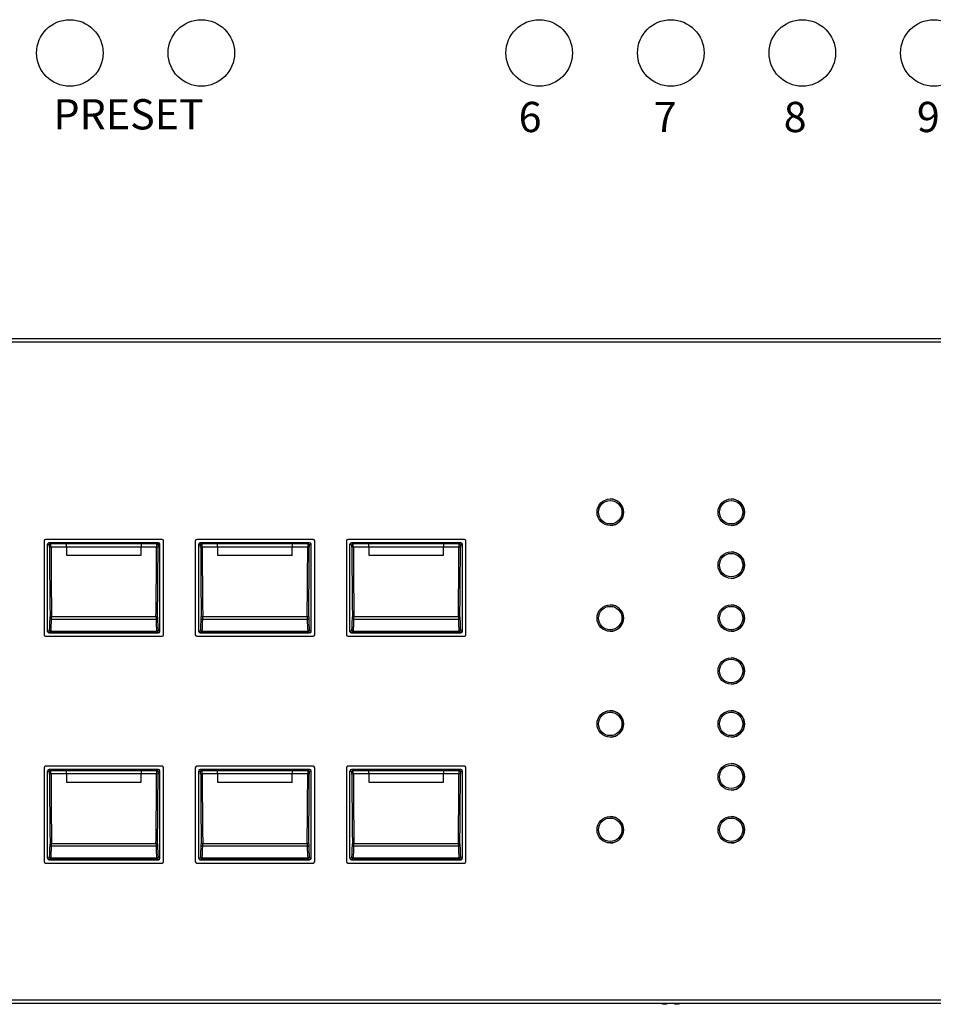
# Model space of a CAD drawing. Units: inches. Extents: x 48 to 577, y 35 to 395.
# Drawn here: x 91 to 115, y 218 to 244 of the extents above; entities that cross this region are included whole.
import ezdxf

# ---------------------------------------------------------------- set-up
doc = ezdxf.new("R2010")
doc.units = ezdxf.units.IN
doc.header["$MEASUREMENT"] = 0
doc.layers.add('DEVICE', color=7, linetype='Continuous')
doc.layers.add('Inter-m detail', color=255, linetype='Continuous')
doc.styles.add('INTER-M', font='romans.shx')

# ---------------------------------------------------------------- blocks, each defined once
blk = doc.blocks.new('PW-6242A_F')
at = {"layer": 'DEVICE'}
for p, q in [((-0.11, 87.78), (481.89, 87.78)), ((481.89, 87.28), (-0.11, 87.28)), ((157.99, 60.98), (157.99, 48.58)), ((173.59, 61.18), (158.19, 61.18)), ((158.68, 60.43), (158.45, 60.55)), ((158.45, 49.01), (158.45, 60.55)), ((158.65, 60.75), (158.88, 60.63)), ((160.89, 60.75), (158.65, 60.75)), ((158.88, 60.63), (160.93, 60.63)), ((160.94, 60.16), (158.9, 60.16)), ((160.89, 60.75), (160.93, 60.63)), ((170.87, 60.75), (160.89, 60.75)), ((160.93, 60.63), (170.83, 60.63)), ((170.83, 60.16), (160.94, 60.16)), ((170.83, 60.63), (170.87, 60.75)), ((170.83, 60.63), (172.88, 60.63)), ((172.87, 60.16), (170.83, 60.16)), ((173.12, 60.75), (170.87, 60.75)), ((172.88, 60.63), (173.12, 60.75)), ((173.32, 60.55), (173.08, 60.43)), ((173.32, 49.01), (173.32, 60.55)), ((173.79, 48.58), (173.79, 60.98)), ((177.99, 60.98), (177.99, 48.58)), ((193.59, 61.18), (178.19, 61.18)), ((178.68, 60.43), (178.45, 60.55)), ((178.45, 49.01), (178.45, 60.55)), ((178.65, 60.75), (178.88, 60.63)), ((180.89, 60.75), (178.65, 60.75)), ((178.88, 60.63), (180.93, 60.63)), ((180.94, 60.16), (178.9, 60.16)), ((180.89, 60.75), (180.93, 60.63)), ((190.87, 60.75), (180.89, 60.75)), ((180.93, 60.63), (190.83, 60.63)), ((190.83, 60.16), (180.94, 60.16)), ((190.83, 60.63), (190.87, 60.75)), ((190.83, 60.63), (192.88, 60.63)), ((192.87, 60.16), (190.83, 60.16)), ((193.12, 60.75), (190.87, 60.75)), ((192.88, 60.63), (193.12, 60.75)), ((193.32, 60.55), (193.08, 60.43)), ((193.32, 49.01), (193.32, 60.55)), ((193.79, 48.58), (193.79, 60.98)), ((197.99, 60.98), (197.99, 48.58)), ((213.59, 61.18), (198.19, 61.18)), ((198.68, 60.43), (198.45, 60.55)), ((198.45, 49.01), (198.45, 60.55)), ((198.65, 60.75), (198.88, 60.63)), ((200.89, 60.75), (198.65, 60.75)), ((198.88, 60.63), (200.93, 60.63)), ((200.94, 60.16), (198.9, 60.16)), ((200.89, 60.75), (200.93, 60.63)), ((210.87, 60.75), (200.89, 60.75)), ((200.93, 60.63), (210.83, 60.63)), ((210.83, 60.16), (200.94, 60.16)), ((210.83, 60.63), (210.87, 60.75)), ((210.83, 60.63), (212.88, 60.63)), ((212.87, 60.16), (210.83, 60.16)), ((213.12, 60.75), (210.87, 60.75)), ((212.88, 60.63), (213.12, 60.75)), ((213.32, 60.55), (213.08, 60.43)), ((213.32, 49.01), (213.32, 60.55)), ((213.79, 48.58), (213.79, 60.98)), ((160.94, 59.08), (170.83, 59.08)), ((180.94, 59.08), (190.83, 59.08)), ((200.94, 59.08), (210.83, 59.08)), ((158.97, 50.97), (172.79, 50.97)), ((178.97, 50.97), (192.79, 50.97)), ((198.97, 50.97), (212.79, 50.97)), ((172.79, 50.59), (158.97, 50.59)), ((192.79, 50.59), (178.97, 50.59)), ((212.79, 50.59), (198.97, 50.59)), ((158.19, 48.38), (173.59, 48.38)), ((158.45, 49.01), (158.7, 49.13)), ((158.9, 48.93), (158.65, 48.81)), ((158.65, 48.81), (173.12, 48.81)), ((172.87, 48.93), (158.9, 48.93)), ((158.91, 49.06), (172.86, 49.06)), ((173.12, 48.81), (172.87, 48.93)), ((173.07, 49.13), (173.32, 49.01)), ((178.19, 48.38), (193.59, 48.38)), ((178.45, 49.01), (178.7, 49.13)), ((178.9, 48.93), (178.65, 48.81)), ((178.65, 48.81), (193.12, 48.81)), ((192.87, 48.93), (178.9, 48.93)), ((178.91, 49.06), (192.86, 49.06)), ((193.12, 48.81), (192.87, 48.93)), ((193.07, 49.13), (193.32, 49.01)), ((198.19, 48.38), (213.59, 48.38)), ((198.45, 49.01), (198.7, 49.13)), ((198.9, 48.93), (198.65, 48.81)), ((198.65, 48.81), (213.12, 48.81)), ((212.87, 48.93), (198.9, 48.93)), ((198.91, 49.06), (212.86, 49.06)), ((213.12, 48.81), (212.87, 48.93)), ((213.07, 49.13), (213.32, 49.01)), ((157.99, 30.98), (157.99, 18.58)), ((173.59, 31.18), (158.19, 31.18)), ((158.68, 30.43), (158.45, 30.55)), ((158.45, 19.01), (158.45, 30.55)), ((158.65, 30.75), (158.88, 30.63)), ((160.89, 30.75), (158.65, 30.75)), ((158.88, 30.63), (160.93, 30.63)), ((160.94, 30.16), (158.9, 30.16)), ((160.89, 30.75), (160.93, 30.63)), ((170.87, 30.75), (160.89, 30.75)), ((160.93, 30.63), (170.83, 30.63)), ((170.83, 30.16), (160.94, 30.16)), ((170.83, 30.63), (170.87, 30.75)), ((170.83, 30.63), (172.88, 30.63)), ((172.87, 30.16), (170.83, 30.16)), ((173.12, 30.75), (170.87, 30.75)), ((172.88, 30.63), (173.12, 30.75)), ((173.32, 30.55), (173.08, 30.43)), ((173.32, 19.01), (173.32, 30.55)), ((173.79, 18.58), (173.79, 30.98)), ((177.99, 30.98), (177.99, 18.58)), ((193.59, 31.18), (178.19, 31.18)), ((178.68, 30.43), (178.45, 30.55)), ((178.45, 19.01), (178.45, 30.55)), ((178.65, 30.75), (178.88, 30.63)), ((180.89, 30.75), (178.65, 30.75)), ((178.88, 30.63), (180.93, 30.63)), ((180.94, 30.16), (178.9, 30.16)), ((180.89, 30.75), (180.93, 30.63)), ((190.87, 30.75), (180.89, 30.75)), ((180.93, 30.63), (190.83, 30.63)), ((190.83, 30.16), (180.94, 30.16)), ((190.83, 30.63), (190.87, 30.75)), ((190.83, 30.63), (192.88, 30.63)), ((192.87, 30.16), (190.83, 30.16)), ((193.12, 30.75), (190.87, 30.75)), ((192.88, 30.63), (193.12, 30.75)), ((193.32, 30.55), (193.08, 30.43)), ((193.32, 19.01), (193.32, 30.55)), ((193.79, 18.58), (193.79, 30.98)), ((197.99, 30.98), (197.99, 18.58)), ((213.59, 31.18), (198.19, 31.18)), ((198.68, 30.43), (198.45, 30.55)), ((198.45, 19.01), (198.45, 30.55)), ((198.65, 30.75), (198.88, 30.63)), ((200.89, 30.75), (198.65, 30.75)), ((198.88, 30.63), (200.93, 30.63)), ((200.94, 30.16), (198.9, 30.16)), ((200.89, 30.75), (200.93, 30.63)), ((210.87, 30.75), (200.89, 30.75)), ((200.93, 30.63), (210.83, 30.63)), ((210.83, 30.16), (200.94, 30.16)), ((210.83, 30.63), (210.87, 30.75)), ((210.83, 30.63), (212.88, 30.63)), ((212.87, 30.16), (210.83, 30.16)), ((213.12, 30.75), (210.87, 30.75)), ((212.88, 30.63), (213.12, 30.75)), ((213.32, 30.55), (213.08, 30.43)), ((213.32, 19.01), (213.32, 30.55)), ((213.79, 18.58), (213.79, 30.98)), ((160.94, 29.08), (170.83, 29.08)), ((180.94, 29.08), (190.83, 29.08)), ((200.94, 29.08), (210.83, 29.08)), ((158.97, 20.97), (172.79, 20.97)), ((178.97, 20.97), (192.79, 20.97)), ((198.97, 20.97), (212.79, 20.97)), ((172.79, 20.59), (158.97, 20.59)), ((192.79, 20.59), (178.97, 20.59)), ((212.79, 20.59), (198.97, 20.59)), ((158.19, 18.38), (173.59, 18.38)), ((158.45, 19.01), (158.7, 19.13)), ((158.9, 18.93), (158.65, 18.81)), ((158.65, 18.81), (173.12, 18.81)), ((172.87, 18.93), (158.9, 18.93)), ((158.91, 19.06), (172.86, 19.06)), ((173.12, 18.81), (172.87, 18.93)), ((173.07, 19.13), (173.32, 19.01)), ((178.19, 18.38), (193.59, 18.38)), ((178.45, 19.01), (178.7, 19.13)), ((178.9, 18.93), (178.65, 18.81)), ((178.65, 18.81), (193.12, 18.81)), ((192.87, 18.93), (178.9, 18.93)), ((178.91, 19.06), (192.86, 19.06)), ((193.12, 18.81), (192.87, 18.93)), ((193.07, 19.13), (193.32, 19.01)), ((198.19, 18.38), (213.59, 18.38)), ((198.45, 19.01), (198.7, 19.13)), ((198.9, 18.93), (198.65, 18.81)), ((198.65, 18.81), (213.12, 18.81)), ((212.87, 18.93), (198.9, 18.93)), ((198.91, 19.06), (212.86, 19.06)), ((213.12, 18.81), (212.87, 18.93)), ((213.07, 19.13), (213.32, 19.01)), ((-0.11, 0.28), (481.89, 0.28)), ((481.89, -0.22), (-0.11, -0.22))]:
    blk.add_line(p, q, dxfattribs=at)
at = {"layer": 'DEVICE', "flags": 128}
for points in [[(158.77, 50.7), (158.78, 50.68), (158.79, 50.66), (158.81, 50.64), (158.83, 50.63), (158.86, 50.61), (158.9, 50.6), (158.94, 50.6), (158.97, 50.59)], [(172.79, 50.59), (172.83, 50.6), (172.87, 50.6), (172.9, 50.61), (172.93, 50.63), (172.96, 50.64), (172.98, 50.66), (172.99, 50.68), (172.99, 50.7)], [(178.77, 50.7), (178.78, 50.68), (178.79, 50.66), (178.81, 50.64), (178.83, 50.63), (178.86, 50.61), (178.9, 50.6), (178.94, 50.6), (178.97, 50.59)], [(192.79, 50.59), (192.83, 50.6), (192.87, 50.6), (192.9, 50.61), (192.93, 50.63), (192.96, 50.64), (192.98, 50.66), (192.99, 50.68), (192.99, 50.7)], [(198.77, 50.7), (198.78, 50.68), (198.79, 50.66), (198.81, 50.64), (198.83, 50.63), (198.86, 50.61), (198.9, 50.6), (198.94, 50.6), (198.97, 50.59)], [(212.79, 50.59), (212.83, 50.6), (212.87, 50.6), (212.9, 50.61), (212.93, 50.63), (212.96, 50.64), (212.98, 50.66), (212.99, 50.68), (212.99, 50.7)], [(158.77, 20.7), (158.78, 20.68), (158.79, 20.66), (158.81, 20.64), (158.83, 20.63), (158.86, 20.61), (158.9, 20.6), (158.94, 20.6), (158.97, 20.59)], [(172.79, 20.59), (172.83, 20.6), (172.87, 20.6), (172.9, 20.61), (172.93, 20.63), (172.96, 20.64), (172.98, 20.66), (172.99, 20.68), (172.99, 20.7)], [(178.77, 20.7), (178.78, 20.68), (178.79, 20.66), (178.81, 20.64), (178.83, 20.63), (178.86, 20.61), (178.9, 20.6), (178.94, 20.6), (178.97, 20.59)], [(192.79, 20.59), (192.83, 20.6), (192.87, 20.6), (192.9, 20.61), (192.93, 20.63), (192.96, 20.64), (192.98, 20.66), (192.99, 20.68), (192.99, 20.7)], [(198.77, 20.7), (198.78, 20.68), (198.79, 20.66), (198.81, 20.64), (198.83, 20.63), (198.86, 20.61), (198.9, 20.6), (198.94, 20.6), (198.97, 20.59)], [(212.79, 20.59), (212.83, 20.6), (212.87, 20.6), (212.9, 20.61), (212.93, 20.63), (212.96, 20.64), (212.98, 20.66), (212.99, 20.68), (212.99, 20.7)]]:
    blk.add_lwpolyline(points, dxfattribs=at)
at = {"layer": 'DEVICE'}
for centre, radius in [((232.89, 64.78), 1.75), ((248.89, 64.78), 1.75), ((232.88, 64.78), 1.55), ((248.88, 64.78), 1.55), ((248.89, 57.78), 1.75), ((248.88, 57.78), 1.55), ((232.89, 50.78), 1.75), ((232.88, 50.78), 1.55), ((248.89, 50.78), 1.75), ((248.88, 50.78), 1.55), ((248.89, 43.78), 1.75), ((248.88, 43.78), 1.55), ((232.89, 36.78), 1.75), ((232.88, 36.78), 1.55), ((248.89, 36.78), 1.75), ((248.88, 36.78), 1.55), ((248.89, 29.78), 1.75), ((248.88, 29.78), 1.55), ((232.89, 22.78), 1.75), ((232.88, 22.78), 1.55), ((248.89, 22.78), 1.75), ((248.88, 22.78), 1.55)]:
    blk.add_circle(centre, radius, dxfattribs=at)
for centre, radius, start, end in [((232.88, 64.78), 1.75, 270.1024, 89.8976), ((248.88, 64.78), 1.75, 270.1667, 89.9627), ((158.19, 60.98), 0.2, 90, 180), ((158.88, 60.43), 0.2, 90.1229, 179.9358), ((158.86, 59.22), 0.936, 87.3437, 99.6176), ((172.91, 59.22), 0.936, 80.3824, 92.6563), ((172.88, 60.43), 0.2, 0.0642, 89.8771), ((173.59, 60.98), 0.2, 0, 90), ((178.19, 60.98), 0.2, 90, 180), ((178.88, 60.43), 0.2, 90.1223, 179.9364), ((178.86, 59.22), 0.936, 87.3443, 99.617), ((192.91, 59.22), 0.936, 80.3827, 92.656), ((192.88, 60.43), 0.2, 0.0631, 89.877), ((193.59, 60.98), 0.2, 0, 90), ((198.19, 60.98), 0.2, 90, 180), ((198.88, 60.43), 0.2, 90.1234, 179.9353), ((198.86, 59.22), 0.936, 87.3438, 99.6176), ((212.91, 59.22), 0.936, 80.3825, 92.6561), ((212.88, 60.43), 0.2, 0.0631, 89.8776), ((213.59, 60.98), 0.2, 0, 90), ((248.88, 57.78), 1.75, 270.1672, 89.9621), ((232.88, 50.78), 1.75, 270.104, 89.8957), ((248.88, 50.78), 1.75, 270.1636, 89.9662), ((158.93, 50.7), 0.27, 81.4101, 126.1035), ((172.83, 50.7), 0.27, 53.8939, 98.5925), ((178.93, 50.7), 0.27, 81.4093, 126.1048), ((192.83, 50.7), 0.27, 53.8946, 98.5913), ((198.93, 50.7), 0.27, 81.4088, 126.1048), ((212.83, 50.7), 0.27, 53.8952, 98.591), ((158.19, 48.58), 0.2, 180, 270), ((158.9, 49.13), 0.2, 180.0621, 269.877), ((158.89, 49.25), 0.188, 191.8342, 274.7804), ((172.87, 49.25), 0.188, 265.2182, 348.1671), ((172.87, 49.13), 0.2, 270.123, 359.9379), ((173.59, 48.58), 0.2, 270, 0), ((178.19, 48.58), 0.2, 180, 270), ((178.9, 49.13), 0.2, 180.0631, 269.877), ((178.89, 49.25), 0.188, 191.8347, 274.78), ((192.87, 49.25), 0.188, 265.2199, 348.1665), ((192.87, 49.13), 0.2, 270.1223, 359.9364), ((193.59, 48.58), 0.2, 270, 360), ((198.19, 48.58), 0.2, 180, 270), ((198.9, 49.13), 0.2, 180.0631, 269.877), ((198.89, 49.25), 0.188, 191.8347, 274.78), ((212.87, 49.25), 0.188, 265.2191, 348.1668), ((212.87, 49.13), 0.2, 270.1226, 359.9366), ((213.59, 48.58), 0.2, 270, 0), ((248.88, 43.78), 1.75, 270.1694, 89.9594), ((232.88, 36.78), 1.75, 270.1015, 89.8987), ((248.88, 36.78), 1.75, 270.1661, 89.9634), ((248.88, 29.78), 1.75, 270.166, 89.9636), ((158.19, 30.98), 0.2, 90, 180), ((158.88, 30.43), 0.2, 90.1219, 179.9369), ((158.86, 29.22), 0.936, 87.3442, 99.6182), ((172.91, 29.22), 0.936, 80.3818, 92.6558), ((172.88, 30.43), 0.2, 0.0631, 89.8781), ((173.59, 30.98), 0.2, 0, 90), ((178.19, 30.98), 0.2, 90, 180), ((178.88, 30.43), 0.2, 90.1213, 179.9375), ((178.86, 29.22), 0.936, 87.3447, 99.6176), ((192.91, 29.22), 0.936, 80.3821, 92.6556), ((192.88, 30.43), 0.2, 0.0621, 89.8781), ((193.59, 30.98), 0.2, 0, 90), ((198.19, 30.98), 0.2, 90, 180), ((198.88, 30.43), 0.2, 90.1223, 179.9364), ((198.86, 29.22), 0.936, 87.3443, 99.6182), ((212.91, 29.22), 0.936, 80.3819, 92.6556), ((212.88, 30.43), 0.2, 0.0621, 89.8786), ((213.59, 30.98), 0.2, 0, 90), ((232.88, 22.78), 1.75, 270.1023, 89.8977), ((248.88, 22.78), 1.75, 270.1025, 90), ((158.93, 20.7), 0.27, 81.4099, 126.1016), ((172.83, 20.7), 0.27, 53.8957, 98.5927), ((178.93, 20.7), 0.27, 81.4091, 126.103), ((192.83, 20.7), 0.27, 53.8964, 98.5915), ((198.93, 20.7), 0.27, 81.4086, 126.103), ((212.83, 20.7), 0.27, 53.897, 98.5912), ((158.19, 18.58), 0.2, 180, 270), ((158.9, 19.13), 0.2, 180.0607, 269.8787), ((158.89, 19.25), 0.188, 191.8351, 274.7799), ((172.87, 19.25), 0.188, 265.2188, 348.1662), ((172.87, 19.13), 0.2, 270.1213, 359.9393), ((173.59, 18.58), 0.2, 270, 0), ((178.19, 18.58), 0.2, 180, 270), ((178.9, 19.13), 0.2, 180.0618, 269.8787), ((178.89, 19.25), 0.188, 191.8356, 274.7794), ((192.87, 19.25), 0.188, 265.2204, 348.1656), ((192.87, 19.13), 0.2, 270.1207, 359.9378), ((193.59, 18.58), 0.2, 270, 0), ((198.19, 18.58), 0.2, 180, 270), ((198.9, 19.13), 0.2, 180.0618, 269.8787), ((198.89, 19.25), 0.188, 191.8356, 274.7794), ((212.87, 19.25), 0.188, 265.2196, 348.1659), ((212.87, 19.13), 0.2, 270.121, 359.938), ((213.59, 18.58), 0.2, 270, 0)]:
    blk.add_arc(centre, radius, start, end, dxfattribs=at)
for centre, major_axis, ratio, start_param, end_param in [((158.65, 60.55), (-0.179, 0.09), 0.998288, 5.176448, 6.745874), ((158.68, 60.13), (0, 0.3), 0.052408, 4.773183, 6.257005), ((161.33, 63.2), (0, 50.2), 0.052408, 1.63159, 1.817777), ((158.88, 60.13), (0, 0.5), 0.031445, 4.773183, 6.257005), ((161.53, 63.2), (0, 50), 0.052617, 1.63159, 1.817777), ((160.93, 60.13), (0, 0.5), 0.008727, 4.773183, 6.257005), ((160.93, 60.13), (0, 0.5), 0.008727, 4.773183, 6.257005), ((161.37, 63.2), (0, 50), 0.008727, 1.63159, 1.653151), ((161.37, 63.2), (0, 50), 0.008727, 1.63159, 1.653151), ((170.83, 60.13), (0, 0.5), 0.008727, 0.02618, 1.510002), ((170.83, 60.13), (0, 0.5), 0.008727, 0.02618, 1.510002), ((170.39, 63.2), (0, 50), 0.008727, 4.630034, 4.651595), ((170.39, 63.2), (0, 50), 0.008727, 4.630034, 4.651595), ((170.24, 63.2), (0, 50), 0.052617, 4.465409, 4.651595), ((172.88, 60.13), (0, 0.5), 0.031445, 0.02618, 1.510002), ((170.44, 63.2), (0, 50.2), 0.052408, 4.465409, 4.651595), ((173.08, 60.13), (0, 0.3), 0.052408, 0.02618, 1.510002), ((173.12, 60.55), (0.179, 0.09), 0.998288, 5.820497, 7.389923), ((178.65, 60.55), (-0.179, 0.09), 0.998288, 5.176448, 6.745874), ((178.68, 60.13), (0, 0.3), 0.052408, 4.773183, 6.257005), ((181.33, 63.2), (0, 50.2), 0.052408, 1.63159, 1.817777), ((178.88, 60.13), (0, 0.5), 0.031445, 4.773183, 6.257005), ((181.53, 63.2), (0, 50), 0.052617, 1.63159, 1.817777), ((180.93, 60.13), (0, 0.5), 0.008727, 4.773183, 6.257005), ((180.93, 60.13), (0, 0.5), 0.008727, 4.773183, 6.257005), ((181.37, 63.2), (0, 50), 0.008727, 1.63159, 1.653151), ((181.37, 63.2), (0, 50), 0.008727, 1.63159, 1.653151), ((190.83, 60.13), (0, 0.5), 0.008727, 0.02618, 1.510002), ((190.83, 60.13), (0, 0.5), 0.008727, 0.02618, 1.510002), ((190.39, 63.2), (0, 50), 0.008727, 4.630034, 4.651595), ((190.39, 63.2), (0, 50), 0.008727, 4.630034, 4.651595), ((190.24, 63.2), (0, 50), 0.052617, 4.465409, 4.651595), ((192.88, 60.13), (0, 0.5), 0.031445, 0.02618, 1.510002), ((190.44, 63.2), (0, 50.2), 0.052408, 4.465409, 4.651595), ((193.08, 60.13), (0, 0.3), 0.052408, 0.02618, 1.510002), ((193.12, 60.55), (0.179, 0.09), 0.998288, 5.820497, 7.389923), ((198.65, 60.55), (-0.179, 0.09), 0.998288, 5.176448, 6.745874), ((198.68, 60.13), (0, 0.3), 0.052408, 4.773183, 6.257005), ((201.33, 63.2), (0, 50.2), 0.052408, 1.63159, 1.817777), ((198.88, 60.13), (0, 0.5), 0.031445, 4.773183, 6.257005), ((201.53, 63.2), (0, 50), 0.052617, 1.63159, 1.817777), ((200.93, 60.13), (0, 0.5), 0.008727, 4.773183, 6.257005), ((200.93, 60.13), (0, 0.5), 0.008727, 4.773183, 6.257005), ((201.37, 63.2), (0, 50), 0.008727, 1.63159, 1.653151), ((201.37, 63.2), (0, 50), 0.008727, 1.63159, 1.653151), ((210.83, 60.13), (0, 0.5), 0.008727, 0.02618, 1.510002), ((210.83, 60.13), (0, 0.5), 0.008727, 0.02618, 1.510002), ((210.39, 63.2), (0, 50), 0.008727, 4.630034, 4.651595), ((210.39, 63.2), (0, 50), 0.008727, 4.630034, 4.651595), ((210.24, 63.2), (0, 50), 0.052617, 4.465409, 4.651595), ((212.88, 60.13), (0, 0.5), 0.031445, 0.02618, 1.510002), ((210.44, 63.2), (0, 50.2), 0.052408, 4.465409, 4.651595), ((213.08, 60.13), (0, 0.3), 0.052408, 0.02618, 1.510002), ((213.12, 60.55), (0.179, 0.09), 0.998288, 5.820497, 7.389923), ((158.76, 50.85), (0, 0.3), 0.052408, 4.179057, 4.959369), ((158.96, 50.85), (0, 0.5), 0.031445, 4.179057, 4.959369), ((172.81, 50.85), (0, 0.5), 0.031445, 1.323816, 2.104128), ((173.01, 50.85), (0, 0.3), 0.052408, 1.323816, 2.104128), ((178.76, 50.85), (0, 0.3), 0.052408, 4.179057, 4.959369), ((178.96, 50.85), (0, 0.5), 0.031445, 4.179057, 4.959369), ((192.81, 50.85), (0, 0.5), 0.031445, 1.323816, 2.104128), ((193.01, 50.85), (0, 0.3), 0.052408, 1.323816, 2.104128), ((198.76, 50.85), (0, 0.3), 0.052408, 4.179057, 4.959369), ((198.96, 50.85), (0, 0.5), 0.031445, 4.179057, 4.959369), ((212.81, 50.85), (0, 0.5), 0.031445, 1.323816, 2.104128), ((213.01, 50.85), (0, 0.3), 0.052408, 1.323816, 2.104128), ((158.49, 53.9), (0, 6.3), 0.052408, 3.873116, 4.179057), ((158.69, 53.9), (0, 6.5), 0.050795, 3.873116, 4.179057), ((173.08, 53.9), (0, 6.5), 0.050795, 2.104128, 2.41007), ((173.28, 53.9), (0, 6.3), 0.052408, 2.104128, 2.41007), ((178.49, 53.9), (0, 6.3), 0.052408, 3.873116, 4.179057), ((178.69, 53.9), (0, 6.5), 0.050795, 3.873116, 4.179057), ((193.08, 53.9), (0, 6.5), 0.050795, 2.104128, 2.41007), ((193.28, 53.9), (0, 6.3), 0.052408, 2.104128, 2.41007), ((198.49, 53.9), (0, 6.3), 0.052408, 3.873116, 4.179057), ((198.69, 53.9), (0, 6.5), 0.050795, 3.873116, 4.179057), ((213.08, 53.9), (0, 6.5), 0.050795, 2.104128, 2.41007), ((213.28, 53.9), (0, 6.3), 0.052408, 2.104128, 2.41007), ((158.65, 49.01), (0.179, 0.09), 0.998288, 2.678904, 4.24833), ((158.7, 49.43), (0, 0.3), 0.052408, 3.167773, 3.873116), ((158.9, 49.43), (0, 0.5), 0.031445, 3.167773, 3.873116), ((172.87, 49.43), (0, 0.5), 0.031445, 2.41007, 3.115413), ((173.07, 49.43), (0, 0.3), 0.052408, 2.41007, 3.115413), ((173.12, 49.01), (-0.179, 0.09), 0.998288, 2.034855, 3.604281), ((178.65, 49.01), (0.179, 0.09), 0.998288, 2.678904, 4.24833), ((178.7, 49.43), (0, 0.3), 0.052408, 3.167773, 3.873116), ((178.9, 49.43), (0, 0.5), 0.031445, 3.167773, 3.873116), ((192.87, 49.43), (0, 0.5), 0.031445, 2.41007, 3.115413), ((193.07, 49.43), (0, 0.3), 0.052408, 2.41007, 3.115413), ((193.12, 49.01), (-0.179, 0.09), 0.998288, 2.034855, 3.604281), ((198.65, 49.01), (0.179, 0.09), 0.998288, 2.678904, 4.24833), ((198.7, 49.43), (0, 0.3), 0.052408, 3.167773, 3.873116), ((198.9, 49.43), (0, 0.5), 0.031445, 3.167773, 3.873116), ((212.87, 49.43), (0, 0.5), 0.031445, 2.41007, 3.115413), ((213.07, 49.43), (0, 0.3), 0.052408, 2.41007, 3.115413), ((213.12, 49.01), (-0.179, 0.09), 0.998288, 2.034855, 3.604281), ((158.65, 30.55), (-0.179, 0.09), 0.998288, 5.176448, 6.745874), ((158.68, 30.13), (0, 0.3), 0.052408, 4.773183, 6.257005), ((161.33, 33.2), (0, 50.2), 0.052408, 1.63159, 1.817777), ((158.88, 30.13), (0, 0.5), 0.031445, 4.773183, 6.257005), ((161.53, 33.2), (0, 50), 0.052617, 1.63159, 1.817777), ((160.93, 30.13), (0, 0.5), 0.008727, 4.773183, 6.257005), ((160.93, 30.13), (0, 0.5), 0.008727, 4.773183, 6.257005), ((161.37, 33.2), (0, 50), 0.008727, 1.63159, 1.653151), ((161.37, 33.2), (0, 50), 0.008727, 1.63159, 1.653151), ((170.83, 30.13), (0, 0.5), 0.008727, 0.02618, 1.510002), ((170.83, 30.13), (0, 0.5), 0.008727, 0.02618, 1.510002), ((170.39, 33.2), (0, 50), 0.008727, 4.630034, 4.651595), ((170.39, 33.2), (0, 50), 0.008727, 4.630034, 4.651595), ((170.24, 33.2), (0, 50), 0.052617, 4.465409, 4.651595), ((172.88, 30.13), (0, 0.5), 0.031445, 0.02618, 1.510002), ((170.44, 33.2), (0, 50.2), 0.052408, 4.465409, 4.651595), ((173.08, 30.13), (0, 0.3), 0.052408, 0.02618, 1.510002), ((173.12, 30.55), (0.179, 0.09), 0.998288, 5.820497, 7.389923), ((178.65, 30.55), (-0.179, 0.09), 0.998288, 5.176448, 6.745874), ((178.68, 30.13), (0, 0.3), 0.052408, 4.773183, 6.257005), ((181.33, 33.2), (0, 50.2), 0.052408, 1.63159, 1.817777), ((178.88, 30.13), (0, 0.5), 0.031445, 4.773183, 6.257005), ((181.53, 33.2), (0, 50), 0.052617, 1.63159, 1.817777), ((180.93, 30.13), (0, 0.5), 0.008727, 4.773183, 6.257005), ((180.93, 30.13), (0, 0.5), 0.008727, 4.773183, 6.257005), ((181.37, 33.2), (0, 50), 0.008727, 1.63159, 1.653151), ((181.37, 33.2), (0, 50), 0.008727, 1.63159, 1.653151), ((190.83, 30.13), (0, 0.5), 0.008727, 0.02618, 1.510002), ((190.83, 30.13), (0, 0.5), 0.008727, 0.02618, 1.510002), ((190.39, 33.2), (0, 50), 0.008727, 4.630034, 4.651595), ((190.39, 33.2), (0, 50), 0.008727, 4.630034, 4.651595), ((190.24, 33.2), (0, 50), 0.052617, 4.465409, 4.651595), ((192.88, 30.13), (0, 0.5), 0.031445, 0.02618, 1.510002), ((190.44, 33.2), (0, 50.2), 0.052408, 4.465409, 4.651595), ((193.08, 30.13), (0, 0.3), 0.052408, 0.02618, 1.510002), ((193.12, 30.55), (0.179, 0.09), 0.998288, 5.820497, 7.389923), ((198.65, 30.55), (-0.179, 0.09), 0.998288, 5.176448, 6.745874), ((198.68, 30.13), (0, 0.3), 0.052408, 4.773183, 6.257005), ((201.33, 33.2), (0, 50.2), 0.052408, 1.63159, 1.817777), ((198.88, 30.13), (0, 0.5), 0.031445, 4.773183, 6.257005), ((201.53, 33.2), (0, 50), 0.052617, 1.63159, 1.817777), ((200.93, 30.13), (0, 0.5), 0.008727, 4.773183, 6.257005), ((200.93, 30.13), (0, 0.5), 0.008727, 4.773183, 6.257005), ((201.37, 33.2), (0, 50), 0.008727, 1.63159, 1.653151), ((201.37, 33.2), (0, 50), 0.008727, 1.63159, 1.653151), ((210.83, 30.13), (0, 0.5), 0.008727, 0.02618, 1.510002), ((210.83, 30.13), (0, 0.5), 0.008727, 0.02618, 1.510002), ((210.39, 33.2), (0, 50), 0.008727, 4.630034, 4.651595), ((210.39, 33.2), (0, 50), 0.008727, 4.630034, 4.651595), ((210.24, 33.2), (0, 50), 0.052617, 4.465409, 4.651595), ((212.88, 30.13), (0, 0.5), 0.031445, 0.02618, 1.510002), ((210.44, 33.2), (0, 50.2), 0.052408, 4.465409, 4.651595), ((213.08, 30.13), (0, 0.3), 0.052408, 0.02618, 1.510002), ((213.12, 30.55), (0.179, 0.09), 0.998288, 5.820497, 7.389923), ((158.76, 20.85), (0, 0.3), 0.052408, 4.179057, 4.959369), ((158.96, 20.85), (0, 0.5), 0.031445, 4.179057, 4.959369), ((172.81, 20.85), (0, 0.5), 0.031445, 1.323816, 2.104128), ((173.01, 20.85), (0, 0.3), 0.052408, 1.323816, 2.104128), ((178.76, 20.85), (0, 0.3), 0.052408, 4.179057, 4.959369), ((178.96, 20.85), (0, 0.5), 0.031445, 4.179057, 4.959369), ((192.81, 20.85), (0, 0.5), 0.031445, 1.323816, 2.104128), ((193.01, 20.85), (0, 0.3), 0.052408, 1.323816, 2.104128), ((198.76, 20.85), (0, 0.3), 0.052408, 4.179057, 4.959369), ((198.96, 20.85), (0, 0.5), 0.031445, 4.179057, 4.959369), ((212.81, 20.85), (0, 0.5), 0.031445, 1.323816, 2.104128), ((213.01, 20.85), (0, 0.3), 0.052408, 1.323816, 2.104128), ((158.49, 23.9), (0, 6.3), 0.052408, 3.873116, 4.179057), ((158.69, 23.9), (0, 6.5), 0.050795, 3.873116, 4.179057), ((173.08, 23.9), (0, 6.5), 0.050795, 2.104128, 2.41007), ((173.28, 23.9), (0, 6.3), 0.052408, 2.104128, 2.41007), ((178.49, 23.9), (0, 6.3), 0.052408, 3.873116, 4.179057), ((178.69, 23.9), (0, 6.5), 0.050795, 3.873116, 4.179057), ((193.08, 23.9), (0, 6.5), 0.050795, 2.104128, 2.41007), ((193.28, 23.9), (0, 6.3), 0.052408, 2.104128, 2.41007), ((198.49, 23.9), (0, 6.3), 0.052408, 3.873116, 4.179057), ((198.69, 23.9), (0, 6.5), 0.050795, 3.873116, 4.179057), ((213.08, 23.9), (0, 6.5), 0.050795, 2.104128, 2.41007), ((213.28, 23.9), (0, 6.3), 0.052408, 2.104128, 2.41007), ((158.65, 19.01), (0.179, 0.09), 0.998288, 2.678904, 4.24833), ((158.7, 19.43), (0, 0.3), 0.052408, 3.167773, 3.873116), ((158.9, 19.43), (0, 0.5), 0.031445, 3.167773, 3.873116), ((172.87, 19.43), (0, 0.5), 0.031445, 2.41007, 3.115413), ((173.07, 19.43), (0, 0.3), 0.052408, 2.41007, 3.115413), ((173.12, 19.01), (-0.179, 0.09), 0.998288, 2.034855, 3.604281), ((178.65, 19.01), (0.179, 0.09), 0.998288, 2.678904, 4.24833), ((178.7, 19.43), (0, 0.3), 0.052408, 3.167773, 3.873116), ((178.9, 19.43), (0, 0.5), 0.031445, 3.167773, 3.873116), ((192.87, 19.43), (0, 0.5), 0.031445, 2.41007, 3.115413), ((193.07, 19.43), (0, 0.3), 0.052408, 2.41007, 3.115413), ((193.12, 19.01), (-0.179, 0.09), 0.998288, 2.034855, 3.604281), ((198.65, 19.01), (0.179, 0.09), 0.998288, 2.678904, 4.24833), ((198.7, 19.43), (0, 0.3), 0.052408, 3.167773, 3.873116), ((198.9, 19.43), (0, 0.5), 0.031445, 3.167773, 3.873116), ((212.87, 19.43), (0, 0.5), 0.031445, 2.41007, 3.115413), ((213.07, 19.43), (0, 0.3), 0.052408, 2.41007, 3.115413), ((213.12, 19.01), (-0.179, 0.09), 0.998288, 2.034855, 3.604281)]:
    blk.add_ellipse(centre, major_axis=major_axis, ratio=ratio, start_param=start_param, end_param=end_param, dxfattribs=at)
for points, knots in [([(240.37, -0.24), (240.36, -0.26), (240.34, -0.29), (240.21, -0.31), (240.03, -0.31), (239.85, -0.28), (239.73, -0.25), (239.69, -0.24)], [0, 0, 0, 0, 0.221609, 0.44408, 0.65866, 0.870625, 1, 1, 1, 1]), ([(242.09, -0.24), (242.02, -0.26), (241.86, -0.29), (241.66, -0.31), (241.5, -0.31), (241.43, -0.28), (241.41, -0.25), (241.41, -0.24)], [0, 0, 0, 0, 0.221608, 0.44408, 0.65866, 0.870625, 1, 1, 1, 1])]:
    blk.add_open_spline(points, degree=3, knots=knots, dxfattribs=at)
blk = doc.blocks.new('TU-6200 front')
blk.add_line((48.2, 0), (-48.2, 0))
for centre in [(-15.9, 7.65), (-12.42, 7.65), (-3.48, 7.65), (0, 7.65), (3.48, 7.65), (6.96, 7.65)]:
    blk.add_circle(centre, 0.88)
at = {"style": 'INTER-M'}
for s, p in [('PRESET', (-16.331, 5.627)), ('6', (-4.024, 5.556)), ('7', (-0.449, 5.556)), ('8', (2.988, 5.556)), ('9', (6.512, 5.556))]:
    blk.add_text(s, height=0.8, dxfattribs=at).set_placement(p)

msp = doc.modelspace()

# ---------------------------------------------------------------- block references
msp.add_blockref('TU-6200 front', (107.893, 235.465))
at = {"layer": 'Inter-m detail', "xscale": 0.2, "yscale": 0.2, "zscale": 0.2}
msp.add_blockref('PW-6242A_F', (59.715, 218.009), dxfattribs=at)

doc.saveas('drawing.dxf')
